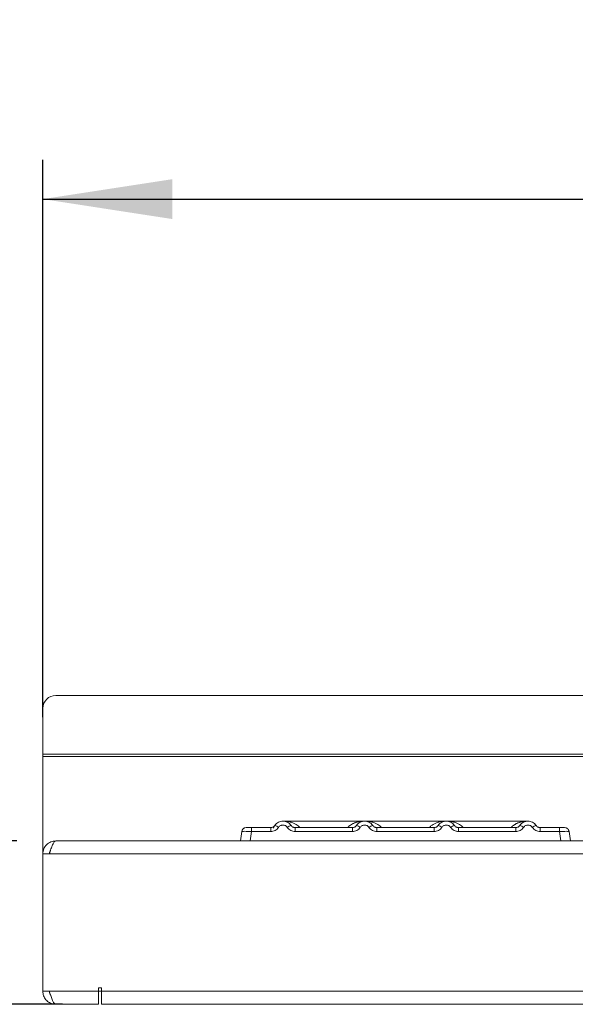
# Model space of a CAD drawing. Units: millimetres. Extents: x 5 to 415, y 5 to 292.
# Drawn here: x 61 to 75, y 249 to 274 of the extents above; entities that cross this region are included whole.
import ezdxf

# ---------------------------------------------------------------- set-up
doc = ezdxf.new("R2010")
doc.units = ezdxf.units.MM
doc.layers.add('BEMAßUNG', color=96, linetype='Continuous')
doc.styles.add('SLDTEXTSTYLE0', font='TXT', dxfattribs={"width": 0.75})
doc.dimstyles.new('SLDDIMSTYLE0', dxfattribs={"dimtxt": 3.5, "dimasz": 3.302, "dimexe": 0, "dimexo": 0.0625, "dimgap": 0.875, "dimtad": 1, "dimlfac": 12, "dimrnd": 1e-09, "dimzin": 12, "dimdsep": 46, "dimtxsty": 'SLDTEXTSTYLE0', "dimsah": 1, "dimcen": 0.09, "dimadec": 0, "dimazin": 3, "dimtfac": 1, "dimtofl": 0, "dimtmove": 0, "dimatfit": 3, "dimfxl": 0, "dimfrac": 2, "dimtolj": 1, "dimtzin": 12, "dimarcsym": 0})
doc.dimstyles.new('SLDDIMSTYLE1', dxfattribs={"dimtxt": 3.5, "dimasz": 3.302, "dimexe": 0, "dimexo": 0.0625, "dimgap": 0.875, "dimtad": 1, "dimlfac": 12, "dimrnd": 1e-09, "dimzin": 12, "dimdsep": 46, "dimtxsty": 'SLDTEXTSTYLE0', "dimsah": 1, "dimcen": 0.09, "dimadec": 0, "dimazin": 3, "dimtfac": 1, "dimtmove": 0, "dimatfit": 0, "dimfxl": 0, "dimfrac": 2, "dimtolj": 1, "dimtzin": 12, "dimarcsym": 0})
doc.dimstyles.new('SLDDIMSTYLE2', dxfattribs={"dimtxt": 0.18, "dimasz": 3.302, "dimexe": 0, "dimexo": 0.0625, "dimgap": 0, "dimtad": 0, "dimtih": 1, "dimtoh": 1, "dimdec": 0, "dimrnd": 1e-09, "dimzin": 0, "dimdsep": 46, "dimtxsty": 'Standard', "dimsah": 1, "dimcen": 0.09, "dimadec": 0, "dimazin": 0, "dimtfac": 3.302, "dimtdec": 0, "dimtofl": 0, "dimtmove": 0, "dimatfit": 3, "dimfxl": 0, "dimfrac": 2, "dimtolj": 1, "dimtzin": 0, "dimarcsym": 0})

# ---------------------------------------------------------------- blocks, each defined once
blk = doc.blocks.new('_D')
at = {"layer": 'BEMAßUNG'}
for p, q in [((60.884, 253.227), (46.978, 253.227)), ((47.978, 253.227), (47.978, 182.394)), ((64.1, 182.394), (46.978, 182.394))]:
    blk.add_line(p, q, dxfattribs=at)
for points in [[(47.978, 253.227), (47.47, 249.925), (48.486, 249.925)], [(47.978, 182.394), (48.486, 185.696), (47.47, 185.696)]]:
    blk.add_solid(points, dxfattribs=at)
at = {"layer": 'BEMAßUNG', "insert": (43.466, 216.41), "char_height": 3.5, "attachment_point": 1, "rotation": 90, "style": 'SLDTEXTSTYLE0'}
blk.add_mtext('850', dxfattribs=at)
blk = doc.blocks.new('_D_1')
at = {"layer": 'BEMAßUNG'}
for p, q in [((55.239, 253.227), (55.239, 262.146)), ((60.884, 253.227), (54.239, 253.227)), ((55.239, 253.227), (55.239, 249.061)), ((62.05, 249.061), (54.239, 249.061)), ((55.239, 249.061), (55.239, 242.711))]:
    blk.add_line(p, q, dxfattribs=at)
for points in [[(55.239, 253.227), (55.747, 256.529), (54.731, 256.529)], [(55.239, 249.061), (54.731, 245.759), (55.747, 245.759)]]:
    blk.add_solid(points, dxfattribs=at)
at = {"layer": 'BEMAßUNG', "insert": (50.727, 256.974), "char_height": 3.5, "attachment_point": 1, "rotation": 90, "style": 'SLDTEXTSTYLE0'}
blk.add_mtext('50', dxfattribs=at)
blk = doc.blocks.new('_D_5')
at = {"layer": 'BEMAßUNG'}
for p, q in [((61.55, 256.379), (61.55, 270.589)), ((201.966, 256.379), (201.966, 270.589)), ((61.55, 269.589), (201.966, 269.589))]:
    blk.add_line(p, q, dxfattribs=at)
for points in [[(61.55, 269.589), (64.852, 269.081), (64.852, 270.097)], [(201.966, 269.589), (198.664, 270.097), (198.664, 269.081)]]:
    blk.add_solid(points, dxfattribs=at)
at = {"layer": 'BEMAßUNG', "insert": (128.268, 274.101), "char_height": 3.5, "attachment_point": 1, "style": 'SLDTEXTSTYLE0'}
blk.add_mtext('1685', dxfattribs=at)
blk = doc.blocks.new('_D_6')
at = {"layer": 'BEMAßUNG'}
for p, q in [((60.883, 249.061), (54.239, 249.061)), ((55.239, 194.894), (55.239, 249.061)), ((61.067, 194.894), (54.239, 194.894))]:
    blk.add_line(p, q, dxfattribs=at)
for points in [[(55.239, 249.061), (54.731, 245.759), (55.747, 245.759)], [(55.239, 194.894), (55.747, 198.196), (54.731, 198.196)]]:
    blk.add_solid(points, dxfattribs=at)
at = {"layer": 'BEMAßUNG', "insert": (50.727, 216.41), "char_height": 3.5, "attachment_point": 1, "rotation": 90, "style": 'SLDTEXTSTYLE0'}
blk.add_mtext('650', dxfattribs=at)

msp = doc.modelspace()

# ---------------------------------------------------------------- linework, layer by layer
at = {"color": 7, "linetype": 'Continuous', "lineweight": 15}
for p, q in [((201.63309, 256.93518), (61.88309, 256.93518)), ((61.54975, 256.60691), (61.54975, 255.43704)), ((201.96642, 255.43704), (61.54975, 255.43704)), ((61.54975, 255.43704), (61.54975, 255.37916)), ((201.96642, 255.37916), (61.54975, 255.37916)), ((61.54975, 255.37916), (61.54975, 252.89374)), ((66.76352, 253.56457), (66.87098, 253.56457)), ((66.87098, 253.56457), (66.87098, 253.46414)), ((66.87098, 253.56457), (67.36323, 253.56457)), ((67.36323, 253.56457), (67.36323, 253.46414)), ((67.43474, 253.5502), (67.46062, 253.60979)), ((67.46717, 253.62013), (67.45209, 253.60166)), ((69.75859, 253.73124), (67.67491, 253.73124)), ((67.98684, 253.46414), (67.98684, 253.56457)), ((67.98684, 253.56457), (69.44656, 253.56457)), ((69.44656, 253.46414), (69.44656, 253.56457)), ((71.84096, 253.73124), (69.75912, 253.73124)), ((70.07017, 253.46414), (70.07017, 253.56457)), ((71.5299, 253.56457), (70.07017, 253.56457)), ((71.5299, 253.46414), (71.5299, 253.56457)), ((73.92526, 253.73124), (71.84148, 253.73124)), ((72.15351, 253.46414), (72.15351, 253.56457)), ((73.61323, 253.56457), (72.15351, 253.56457)), ((73.61323, 253.46414), (73.61323, 253.56457)), ((74.23684, 253.46414), (74.23684, 253.56457)), ((74.7291, 253.56457), (74.23684, 253.56457)), ((74.7291, 253.46414), (74.7291, 253.56457)), ((66.59068, 253.23124), (66.62341, 253.46414)), ((66.87098, 253.46414), (66.83824, 253.23124)), ((67.36323, 253.46414), (66.87098, 253.46414)), ((69.44656, 253.46414), (67.98684, 253.46414)), ((71.5299, 253.46414), (70.07017, 253.46414)), ((73.61323, 253.46414), (72.15351, 253.46414)), ((74.7291, 253.46414), (74.23684, 253.46414)), ((74.76183, 253.23124), (74.7291, 253.46414)), ((74.97666, 253.46414), (74.96678, 253.46653)), ((75.0094, 253.23124), (74.97666, 253.46414)), ((61.88309, 253.22707), (61.88385, 253.22707)), ((61.88385, 253.22707), (201.63232, 253.22707)), ((66.83824, 253.23124), (74.76183, 253.23124)), ((71.91751, 253.23124), (71.91742, 253.23098)), ((75.00939, 253.23127), (75.0094, 253.23124)), ((61.54975, 249.3941), (61.54975, 252.89374)), ((61.54975, 252.89374), (61.71642, 252.89374)), ((61.71642, 252.89374), (201.79975, 252.89374)), ((61.54975, 249.3941), (61.71642, 249.3941)), ((61.54975, 249.39374), (61.54975, 249.3941)), ((61.71642, 249.39374), (61.54975, 249.39374)), ((61.71642, 249.3941), (62.96642, 249.3941)), ((61.71642, 249.39374), (61.71642, 249.3941)), ((63.04975, 249.47744), (62.96642, 249.47744)), ((62.96642, 249.47744), (62.96642, 249.3941)), ((62.96642, 249.3941), (62.96642, 249.06077)), ((63.04975, 249.3941), (63.04975, 249.47744)), ((63.04975, 249.3941), (200.46642, 249.3941)), ((63.04975, 249.06077), (63.04975, 249.3941)), ((61.88309, 249.06077), (62.96642, 249.06077)), ((61.88309, 249.06077), (61.88309, 249.06041)), ((62.96642, 249.06041), (61.88309, 249.06041)), ((62.96642, 249.06041), (62.96642, 249.06077)), ((63.04975, 249.06077), (200.46642, 249.06077))]:
    msp.add_line(p, q, dxfattribs=at)
at = {"color": 8, "linetype": 'Continuous', "lineweight": 15}
msp.add_line((63.04975, 249.39374), (62.96642, 249.39374), dxfattribs=at)
at = {"color": 7, "linetype": 'Continuous', "lineweight": 15, "flags": 128}
for points in [[(69.54191, 253.60632), (69.55236, 253.62288), (69.55894, 253.632)], [(73.70858, 253.60632), (73.71903, 253.62288), (73.72561, 253.632)], [(74.08896, 253.66999), (74.13104, 253.62288), (74.13651, 253.61457)]]:
    msp.add_lwpolyline(points, dxfattribs=at)
at = {"color": 7, "linetype": 'Continuous', "lineweight": 15}
for centre, radius, start, end in [((61.88057, 256.60436), 0.33083, 89.564808, 179.558095), ((66.73894, 253.44791), 0.11667, 90, 172), ((66.73894, 253.44791), 0.11667, 90, 152.557101), ((67.4123, 253.38941), 0.23715, 50.177074, 76.62198), ((67.93778, 253.38941), 0.23715, 103.378019, 129.822926), ((69.49563, 253.38941), 0.23715, 50.177075, 76.62198), ((70.02111, 253.38941), 0.23715, 103.378019, 129.822926), ((71.57896, 253.38941), 0.23715, 50.177075, 76.62198), ((72.10444, 253.38941), 0.23715, 103.378019, 129.822926), ((73.6623, 253.38941), 0.23715, 50.177075, 76.62198), ((74.18778, 253.38941), 0.23715, 103.378019, 129.822926), ((74.86113, 253.44791), 0.11667, 54.422027, 90), ((74.86113, 253.44791), 0.11667, 8, 36.451595)]:
    msp.add_arc(centre, radius, start, end, dxfattribs=at)
for points, knots in [([(66.73894, 253.56457), (66.7409, 253.56457), (66.74481, 253.56457), (66.77525, 253.56457), (66.81897, 253.56457), (66.85361, 253.56457), (66.87098, 253.56457)], [0, 0, 0, 0, 0.250649507, 0.5, 0.749350493, 1, 1, 1, 1]), ([(67.23543, 253.56457), (67.25755, 253.56457), (67.30163, 253.56457), (67.34275, 253.56457), (67.36323, 253.56457)], [0, 0, 0, 0, 0.50179401, 1, 1, 1, 1]), ([(67.46717, 253.62013), (67.46064, 253.61175), (67.44811, 253.59564), (67.42234, 253.57821), (67.39389, 253.56673), (67.37337, 253.56528), (67.36323, 253.56457)], [0, 0, 0, 0, 0.2621122, 0.50343836, 0.75475305, 1, 1, 1, 1]), ([(67.56417, 253.57155), (67.55223, 253.55611), (67.528, 253.5248), (67.47825, 253.49076), (67.42231, 253.46827), (67.38272, 253.4655), (67.36323, 253.46414)], [0, 0, 0, 0, 0.24695298, 0.50093367, 0.75440287, 1, 1, 1, 1]), ([(67.46717, 253.62013), (67.48066, 253.63735), (67.50708, 253.67106), (67.56022, 253.70597), (67.61682, 253.72677), (67.67504, 253.73342), (67.73325, 253.72677), (67.78985, 253.70597), (67.84299, 253.67107), (67.86941, 253.63735), (67.88291, 253.62013)], [0, 0, 0, 0, 0.13340019, 0.26118335, 0.38337379, 0.5, 0.61661965, 0.7388079, 0.86659325, 1, 1, 1, 1]), ([(67.56417, 253.57155), (67.57086, 253.58022), (67.5842, 253.59752), (67.61164, 253.61614), (67.64225, 253.62825), (67.67505, 253.63209), (67.70784, 253.62824), (67.73845, 253.61613), (67.76587, 253.59751), (67.77922, 253.58021), (67.7859, 253.57155)], [0, 0, 0, 0, 0.125517572, 0.250466438, 0.375395083, 0.500002799, 0.624788394, 0.749539157, 0.874574733, 1, 1, 1, 1]), ([(67.7859, 253.57155), (67.79784, 253.55611), (67.82207, 253.5248), (67.87182, 253.49076), (67.92777, 253.46827), (67.96736, 253.4655), (67.98684, 253.46414)], [0, 0, 0, 0, 0.246952976, 0.500933674, 0.754402869, 1, 1, 1, 1]), ([(67.98684, 253.56457), (67.97671, 253.56528), (67.95619, 253.56673), (67.92774, 253.57821), (67.90197, 253.59564), (67.88943, 253.61174), (67.88291, 253.62013)], [0, 0, 0, 0, 0.24523165, 0.4965616, 0.73786916, 1, 1, 1, 1]), ([(69.5505, 253.62013), (69.54397, 253.61175), (69.53144, 253.59564), (69.50567, 253.57821), (69.47722, 253.56673), (69.4567, 253.56528), (69.44656, 253.56457)], [0, 0, 0, 0, 0.2621122, 0.50343836, 0.75475305, 1, 1, 1, 1]), ([(69.64751, 253.57155), (69.63556, 253.55611), (69.61133, 253.5248), (69.56158, 253.49076), (69.50564, 253.46827), (69.46605, 253.4655), (69.44656, 253.46414)], [0, 0, 0, 0, 0.24695298, 0.50093367, 0.75440287, 1, 1, 1, 1]), ([(69.96624, 253.62013), (69.95275, 253.63735), (69.92633, 253.67106), (69.87319, 253.70597), (69.81658, 253.72677), (69.75837, 253.73342), (69.70015, 253.72677), (69.64355, 253.70597), (69.59041, 253.67106), (69.56399, 253.63735), (69.5505, 253.62013)], [0, 0, 0, 0, 0.13340389, 0.26118829, 0.38337749, 0.5, 0.61662591, 0.73881625, 0.86659951, 1, 1, 1, 1]), ([(69.86923, 253.57155), (69.86254, 253.58021), (69.84918, 253.59749), (69.8218, 253.61613), (69.79118, 253.62824), (69.75841, 253.63209), (69.7256, 253.62825), (69.695, 253.61616), (69.66756, 253.59753), (69.65421, 253.58023), (69.64751, 253.57155)], [0, 0, 0, 0, 0.12550293, 0.2504507, 0.37504151, 0.49999209, 0.62443984, 0.74953363, 0.87423784, 1, 1, 1, 1]), ([(70.07017, 253.46414), (70.05069, 253.4655), (70.0111, 253.46827), (69.95516, 253.49076), (69.90541, 253.5248), (69.88118, 253.55611), (69.86923, 253.57155)], [0, 0, 0, 0, 0.24559713, 0.49906633, 0.75304702, 1, 1, 1, 1]), ([(70.07017, 253.56457), (70.06004, 253.56528), (70.03952, 253.56673), (70.01107, 253.57821), (69.9853, 253.59564), (69.97277, 253.61174), (69.96624, 253.62013)], [0, 0, 0, 0, 0.24523165, 0.4965616, 0.73786916, 1, 1, 1, 1]), ([(71.63383, 253.62013), (71.62731, 253.61175), (71.61477, 253.59564), (71.589, 253.57821), (71.56055, 253.56673), (71.54003, 253.56528), (71.5299, 253.56457)], [0, 0, 0, 0, 0.2621122, 0.50343836, 0.75475305, 1, 1, 1, 1]), ([(71.73084, 253.57155), (71.71889, 253.55611), (71.69466, 253.5248), (71.64491, 253.49076), (71.58897, 253.46827), (71.54938, 253.4655), (71.5299, 253.46414)], [0, 0, 0, 0, 0.24695298, 0.50093367, 0.75440287, 1, 1, 1, 1]), ([(72.04957, 253.62013), (72.03608, 253.63735), (72.00966, 253.67106), (71.95652, 253.70597), (71.89992, 253.72677), (71.8417, 253.73342), (71.78349, 253.72677), (71.72688, 253.70597), (71.67374, 253.67106), (71.64733, 253.63735), (71.63383, 253.62013)], [0, 0, 0, 0, 0.13340389, 0.26118829, 0.38337749, 0.5, 0.61662591, 0.73881625, 0.86659951, 1, 1, 1, 1]), ([(71.95257, 253.57155), (71.94587, 253.58021), (71.93251, 253.59749), (71.90513, 253.61613), (71.87452, 253.62824), (71.84175, 253.63209), (71.80893, 253.62825), (71.77834, 253.61616), (71.75089, 253.59753), (71.73754, 253.58023), (71.73084, 253.57155)], [0, 0, 0, 0, 0.12550293, 0.2504507, 0.37504151, 0.49999209, 0.62443984, 0.74953363, 0.87423784, 1, 1, 1, 1]), ([(72.15351, 253.46414), (72.13402, 253.4655), (72.09443, 253.46827), (72.03849, 253.49076), (71.98874, 253.5248), (71.96451, 253.55611), (71.95257, 253.57155)], [0, 0, 0, 0, 0.24559713, 0.49906633, 0.75304702, 1, 1, 1, 1]), ([(72.15351, 253.56457), (72.14337, 253.56528), (72.12285, 253.56673), (72.0944, 253.57821), (72.06863, 253.59564), (72.0561, 253.61174), (72.04957, 253.62013)], [0, 0, 0, 0, 0.24523165, 0.4965616, 0.73786916, 1, 1, 1, 1]), ([(73.71717, 253.62013), (73.71064, 253.61175), (73.69811, 253.59564), (73.67234, 253.57821), (73.64389, 253.56673), (73.62337, 253.56528), (73.61323, 253.56457)], [0, 0, 0, 0, 0.262112195, 0.50343836, 0.754753053, 1, 1, 1, 1]), ([(73.81417, 253.57155), (73.80223, 253.55611), (73.778, 253.5248), (73.72825, 253.49076), (73.67231, 253.46827), (73.63272, 253.4655), (73.61323, 253.46414)], [0, 0, 0, 0, 0.24695298, 0.50093367, 0.75440287, 1, 1, 1, 1]), ([(74.13291, 253.62013), (74.11941, 253.63735), (74.09299, 253.67106), (74.03985, 253.70597), (73.98325, 253.72677), (73.92504, 253.73342), (73.86682, 253.72677), (73.81022, 253.70597), (73.75708, 253.67106), (73.73066, 253.63735), (73.71717, 253.62013)], [0, 0, 0, 0, 0.133403895, 0.26118829, 0.38337749, 0.499999999, 0.616625908, 0.738816242, 0.866599504, 1, 1, 1, 1]), ([(74.0359, 253.57155), (74.02921, 253.58021), (74.01586, 253.5975), (73.98846, 253.61613), (73.95784, 253.62824), (73.92507, 253.63209), (73.89226, 253.62825), (73.86166, 253.61615), (73.83422, 253.59752), (73.82087, 253.58023), (73.81417, 253.57155)], [0, 0, 0, 0, 0.12546435, 0.25045561, 0.37512415, 0.49999459, 0.62452004, 0.74953356, 0.87435684, 1, 1, 1, 1]), ([(74.23684, 253.46414), (74.21704, 253.46555), (74.17745, 253.46837), (74.12185, 253.49083), (74.07231, 253.52459), (74.04805, 253.55588), (74.0359, 253.57155)], [0, 0, 0, 0, 0.24952893, 0.49906042, 0.74923378, 1, 1, 1, 1]), ([(74.23684, 253.56457), (74.22671, 253.56528), (74.20619, 253.56673), (74.17774, 253.57821), (74.15197, 253.59564), (74.13943, 253.61174), (74.13291, 253.62013)], [0, 0, 0, 0, 0.24523165, 0.496561595, 0.737869156, 1, 1, 1, 1]), ([(74.36464, 253.56457), (74.34253, 253.56457), (74.29846, 253.56457), (74.25733, 253.56457), (74.23684, 253.56457)], [0, 0, 0, 0, 0.5017781, 1, 1, 1, 1]), ([(74.7291, 253.56457), (74.74578, 253.56457), (74.77146, 253.56457), (74.80229, 253.56457), (74.82324, 253.56457), (74.84026, 253.56457), (74.85667, 253.56457), (74.85938, 253.56457), (74.86113, 253.56457)], [0, 0, 0, 0, 0.24034482, 0.36998103, 0.49999999, 0.62940135, 0.75965518, 1, 1, 1, 1]), ([(74.97154, 253.46691), (74.97007, 253.47629), (74.96704, 253.49554), (74.95201, 253.52189), (74.92994, 253.54435), (74.9104, 253.55324), (74.9007, 253.55766)], [0, 0, 0, 0, 0.23883475, 0.49031461, 0.74700282, 1, 1, 1, 1]), ([(66.62232, 253.45639), (66.62247, 253.45743), (66.62275, 253.45948), (66.62311, 253.462), (66.62336, 253.46378), (66.62339, 253.46402), (66.62341, 253.46414)], [0, 0, 0, 0, 0.25406256, 0.49907825, 0.74258078, 1, 1, 1, 1]), ([(66.87098, 253.46414), (66.83778, 253.46603), (66.77315, 253.46969), (66.69273, 253.47111), (66.63564, 253.46969), (66.62756, 253.46603), (66.62341, 253.46414)], [0, 0, 0, 0, 0.25676518, 0.50000001, 0.74321961, 1, 1, 1, 1]), ([(74.97775, 253.45639), (74.97761, 253.45744), (74.97732, 253.45951), (74.97696, 253.46203), (74.97671, 253.4638), (74.97668, 253.46403), (74.97666, 253.46414)], [0, 0, 0, 0, 0.25554975, 0.50175243, 0.7497271, 1, 1, 1, 1]), ([(66.59068, 253.23124), (66.59167, 253.23125), (66.59363, 253.23127), (66.61356, 253.23132), (66.65843, 253.23119), (66.72587, 253.23132), (66.78791, 253.23127), (66.8213, 253.23125), (66.83824, 253.23124)], [0, 0, 0, 0, 0.13081716, 0.25784599, 0.49999991, 0.74214337, 0.86917486, 1, 1, 1, 1]), ([(74.76183, 253.23124), (74.77877, 253.23125), (74.81216, 253.23127), (74.8742, 253.23132), (74.94164, 253.23119), (74.98651, 253.23132), (75.00645, 253.23127), (75.0084, 253.23125), (75.0094, 253.23124)], [0, 0, 0, 0, 0.13081408, 0.25784189, 0.49999989, 0.74214336, 0.86917486, 1, 1, 1, 1]), ([(61.7453, 252.98176), (61.73936, 252.9739), (61.72017, 252.94853), (61.71795, 252.91612), (61.71642, 252.89374)], [0, 0, 0, 0, 0.30952633, 1, 1, 1, 1]), ([(61.54975, 249.39374), (61.55382, 249.35441), (61.56194, 249.27573), (61.62509, 249.17224), (61.71722, 249.09672), (61.80967, 249.06385), (61.86597, 249.06121), (61.88309, 249.06041)], [0, 0, 0, 0, 0.22534116, 0.45072258, 0.67610418, 0.90148557, 1, 1, 1, 1]), ([(61.88309, 249.06077), (61.87056, 249.06483), (61.84551, 249.07296), (61.80793, 249.13611), (61.77038, 249.22824), (61.73979, 249.32069), (61.72187, 249.37698), (61.71642, 249.3941)], [0, 0, 0, 0, 0.22534116, 0.45072258, 0.67610418, 0.90148557, 1, 1, 1, 1]), ([(61.71642, 249.39374), (61.71814, 249.36901), (61.72043, 249.3361), (61.74058, 249.31123), (61.74559, 249.30506)], [0, 0, 0, 0, 0.751654614, 1, 1, 1, 1])]:
    msp.add_open_spline(points, degree=3, knots=knots, dxfattribs=at)
at = {"color": 8, "linetype": 'Continuous', "lineweight": 15}
for points, knots in [([(67.67504, 253.73124), (67.70905, 253.72993), (67.77163, 253.72751), (67.86198, 253.70885), (67.94076, 253.68251), (68.00879, 253.64764), (68.06424, 253.61065), (68.09268, 253.57913), (68.10581, 253.56457)], [0, 0, 0, 0, 0.21828444, 0.40157094, 0.5883052, 0.74493692, 0.88222986, 1, 1, 1, 1]), ([(69.3261, 253.56457), (69.33021, 253.56946), (69.34315, 253.58484), (69.37473, 253.61289), (69.42433, 253.64799), (69.49274, 253.68238), (69.57139, 253.70888), (69.66178, 253.7275), (69.72436, 253.72992), (69.75837, 253.73124)], [0, 0, 0, 0, 0.03814534, 0.12001902, 0.25694509, 0.41319445, 0.59943761, 0.78225988, 1, 1, 1, 1]), ([(69.32765, 253.56457), (69.33811, 253.57657), (69.36351, 253.60574), (69.41509, 253.64179), (69.48304, 253.67857), (69.56335, 253.70668), (69.64901, 253.72572), (69.70603, 253.72823), (69.73336, 253.72944)], [0, 0, 0, 0, 0.10081351, 0.24500466, 0.40952567, 0.61317504, 0.81458694, 1, 1, 1, 1]), ([(69.75837, 253.73124), (69.79239, 253.72993), (69.85496, 253.72751), (69.94532, 253.70885), (70.02409, 253.68251), (70.09212, 253.64764), (70.14757, 253.61065), (70.17601, 253.57913), (70.18914, 253.56457)], [0, 0, 0, 0, 0.21828544, 0.4015709, 0.5883052, 0.74493692, 0.88222986, 1, 1, 1, 1]), ([(71.40943, 253.56457), (71.41355, 253.56946), (71.42649, 253.58484), (71.45807, 253.61289), (71.50767, 253.64799), (71.57607, 253.68238), (71.65473, 253.70888), (71.74511, 253.7275), (71.80769, 253.72992), (71.8417, 253.73124)], [0, 0, 0, 0, 0.03814533, 0.12001902, 0.25694509, 0.41319445, 0.59943761, 0.7822599, 1, 1, 1, 1]), ([(71.8417, 253.73124), (71.87572, 253.72993), (71.9383, 253.72751), (72.02865, 253.70885), (72.10742, 253.68251), (72.17546, 253.64764), (72.2309, 253.61065), (72.25934, 253.57913), (72.27248, 253.56457)], [0, 0, 0, 0, 0.21828545, 0.4015709, 0.5883052, 0.74493692, 0.88222986, 1, 1, 1, 1]), ([(71.95257, 253.57155), (71.9647, 253.55583), (71.98894, 253.52443), (72.03866, 253.49147), (72.0785, 253.47296), (72.10157, 253.47049), (72.10498, 253.47013)], [0, 0, 0, 0, 0.31585601, 0.63096528, 0.94544928, 1, 1, 1, 1]), ([(73.49277, 253.56457), (73.49688, 253.56946), (73.50982, 253.58484), (73.5414, 253.61289), (73.591, 253.64799), (73.65941, 253.68238), (73.73806, 253.70888), (73.82845, 253.7275), (73.89102, 253.72992), (73.92504, 253.73124)], [0, 0, 0, 0, 0.038145341, 0.120019021, 0.256945084, 0.413194449, 0.599437837, 0.782260553, 1, 1, 1, 1]), ([(73.49432, 253.56457), (73.50477, 253.57657), (73.53018, 253.60574), (73.58175, 253.64179), (73.64971, 253.67857), (73.73002, 253.70668), (73.81567, 253.72572), (73.8727, 253.72823), (73.90003, 253.72944)], [0, 0, 0, 0, 0.10081351, 0.24500466, 0.40952567, 0.61317504, 0.81458694, 1, 1, 1, 1]), ([(74.96678, 253.46653), (74.96423, 253.46746), (74.957, 253.47012), (74.90666, 253.47105), (74.82711, 253.46971), (74.76235, 253.46603), (74.7291, 253.46414)], [0, 0, 0, 0, 0.15145587, 0.42915475, 0.70684342, 1, 1, 1, 1])]:
    msp.add_open_spline(points, degree=3, knots=knots, dxfattribs=at)
at = {"color": 7, "linetype": 'Continuous', "lineweight": 15}
for points in [[(61.88309, 253.22707), (61.83941, 253.22206), (61.75205, 253.21204), (61.64187, 253.13496), (61.56478, 253.02478), (61.55476, 252.93742), (61.54975, 252.89374)], [(61.88385, 253.22707), (61.8699, 253.22206), (61.84199, 253.21204), (61.80014, 253.13496), (61.75828, 253.02478), (61.73037, 252.93742), (61.71642, 252.89374)]]:
    msp.add_open_spline(points, degree=3, dxfattribs=at)

# ---------------------------------------------------------------- dimensions: what is measured, and where the dimension line sits
at = {"layer": 'BEMAßUNG'}
dim = msp.add_linear_dim(base=(201.96642, 269.58939), p1=(61.54975, 255.37916), p2=(201.96642, 255.37916), dimstyle='SLDDIMSTYLE0', dxfattribs=at)
dim.commit()
dim.dimension.update_dxf_attribs({"geometry": '_D_5', "text_midpoint": (133.44046, 269.58939), "dimtype": 160})
for base, p1, p2, dimstyle, picture, middle in [((55.23867, 249.06077), (61.88385, 253.22707), (63.04975, 249.06077), 'SLDDIMSTYLE1', '_D_1', (55.23867, 259.5597)), ((47.97819, 182.39374), (61.88385, 253.22707), (65.09975, 182.39374), 'SLDDIMSTYLE0', '_D', (47.97819, 220.28877)), ((55.23867, 249.06077), (62.06743, 194.89374), (61.88309, 249.06077), 'SLDDIMSTYLE0', '_D_6', (55.23867, 220.28877))]:
    dim = msp.add_linear_dim(base=base, p1=p1, p2=p2, angle=90, dimstyle=dimstyle, dxfattribs=at)
    dim.commit()
    dim.dimension.update_dxf_attribs({"geometry": picture, "text_midpoint": middle, "dimtype": 160})

# ---------------------------------------------------------------- leaders
msp.add_leader([(70.29661, 237.21344), (85.79301, 262.62192)], dimstyle='SLDDIMSTYLE2', dxfattribs=at)

doc.saveas('drawing.dxf')
